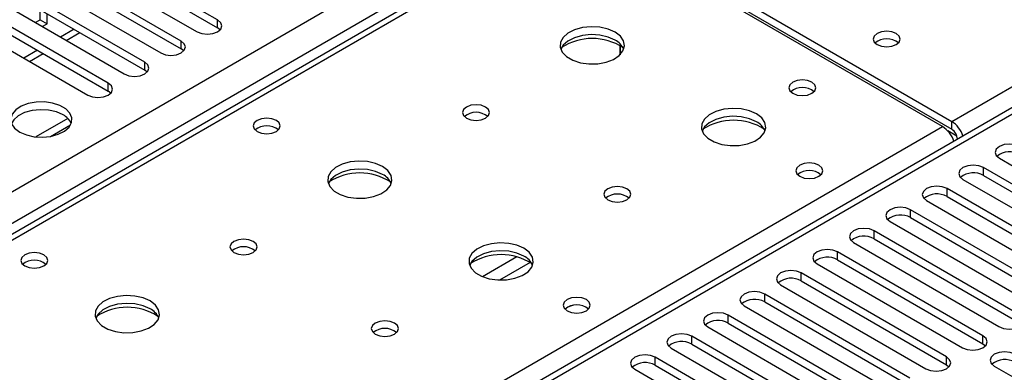
# Model space of a CAD drawing. Units: millimetres. Extents: x 4 to 11134, y 11 to 15752.
# Drawn here: x 7507 to 7660, y 4282 to 4337 of the extents above; entities that cross this region are included whole.
import ezdxf

# ---------------------------------------------------------------- set-up
doc = ezdxf.new("R2010")
doc.units = ezdxf.units.MM
doc.header["$LTSCALE"] = 53

msp = doc.modelspace()

# ---------------------------------------------------------------- linework, layer by layer
at = {"color": 8, "linetype": 'Continuous', "lineweight": 25}
for p, q in [((6619.334, 3798.338), (7839.8, 4502.899)), ((7841.922, 4499.224), (6621.455, 3794.664)), ((7907.329, 4464.323), (7332.098, 4132.249)), ((7651.887, 4321.144), (7902.203, 4465.648)), ((7593.55, 4353.188), (6875.837, 3938.861)), ((7538.025, 4335.626), (7538.025, 4336.851)), ((7515.753, 4335.421), (7513.632, 4334.197)), ((7532.368, 4332.361), (7532.368, 4333.586)), ((7510.096, 4332.156), (7507.975, 4330.931)), ((7526.711, 4329.095), (7526.711, 4330.32)), ((7521.054, 4325.83), (7521.054, 4327.054)), ((7651.887, 4319.919), (7651.887, 4321.144)), ((7328.387, 4134.391), (7650.472, 4320.327)), ((7652.697, 4318.838), (7651.284, 4319.654)), ((7652.771, 4318.388), (7652.774, 4318.386)), ((7656.819, 4312.767), (7656.819, 4313.992)), ((7651.162, 4309.501), (7651.162, 4310.726)), ((7645.505, 4306.236), (7645.505, 4307.46)), ((7639.848, 4302.97), (7639.848, 4304.195)), ((7634.191, 4299.704), (7634.191, 4300.929)), ((7584.436, 4300.16), (7579.112, 4297.087)), ((7586.477, 4299.297), (7581.743, 4296.564)), ((7628.534, 4296.439), (7628.534, 4297.664)), ((7622.877, 4293.173), (7622.877, 4294.398)), ((7617.221, 4289.908), (7617.221, 4291.132)), ((7611.564, 4286.642), (7611.564, 4287.867)), ((7656.73, 4286.693), (7656.73, 4287.918)), ((7605.907, 4283.376), (7605.907, 4284.601)), ((7651.073, 4283.427), (7651.073, 4284.652))]:
    msp.add_line(p, q, dxfattribs=at)
at = {"color": 7, "linetype": 'Continuous', "lineweight": 25}
for p, q in [((7905.829, 4464.472), (7331.219, 4132.757)), ((7592.175, 4353.324), (6874.462, 3938.997)), ((7650.472, 4320.327), (7593.55, 4353.188)), ((7594.965, 4354.004), (7651.887, 4321.144)), ((7594.965, 4352.779), (7651.887, 4319.919)), ((7538.025, 4336.851), (7511.243, 4352.312)), ((7508.061, 4350.475), (7534.843, 4335.014)), ((7511.243, 4351.087), (7538.025, 4335.626)), ((7532.368, 4333.586), (7505.586, 4349.046)), ((7502.404, 4347.209), (7529.186, 4331.749)), ((7505.586, 4347.822), (7532.368, 4332.361)), ((7526.711, 4330.32), (7499.929, 4345.781)), ((7496.747, 4343.944), (7523.529, 4328.483)), ((7499.929, 4344.556), (7526.711, 4329.095)), ((7521.054, 4327.054), (7494.272, 4342.515)), ((7491.09, 4340.678), (7517.872, 4325.217)), ((7494.272, 4341.29), (7521.054, 4325.83)), ((7510.519, 4336.891), (7510.519, 4338.116)), ((7511.58, 4336.278), (7511.58, 4337.83)), ((7509.742, 4336.442), (7510.519, 4336.891)), ((7510.519, 4336.891), (7511.58, 4336.278)), ((7510.803, 4335.83), (7511.58, 4336.278)), ((7514.51, 4333.689), (7516.632, 4334.914)), ((7538.418, 4335.32), (7538.025, 4335.626)), ((7508.854, 4330.424), (7510.975, 4331.648)), ((7532.761, 4332.055), (7532.368, 4332.361)), ((7600.44, 4331.455), (7600.44, 4332.881)), ((7600.45, 4332.875), (7600.45, 4331.464)), ((7527.104, 4328.789), (7526.711, 4329.095)), ((7521.447, 4325.523), (7521.054, 4325.83)), ((7514.781, 4321.587), (7509.836, 4318.733)), ((7512.101, 4318.815), (7515.209, 4320.609)), ((7652.771, 4318.388), (7652.771, 4318.384)), ((7659.293, 4315.42), (7681.832, 4302.409)), ((7679.358, 4300.98), (7656.819, 4313.992)), ((7653.637, 4312.155), (7676.176, 4299.143)), ((7656.819, 4312.767), (7679.358, 4299.756)), ((7673.701, 4297.715), (7651.162, 4310.726)), ((7647.98, 4308.889), (7670.519, 4295.878)), ((7651.162, 4309.501), (7673.701, 4296.49)), ((7668.044, 4294.449), (7645.505, 4307.46)), ((7642.323, 4305.624), (7664.862, 4292.612)), ((7645.505, 4306.236), (7668.044, 4293.224)), ((7662.387, 4291.183), (7639.848, 4304.195)), ((7636.666, 4302.358), (7659.205, 4289.346)), ((7639.848, 4302.97), (7662.387, 4289.959)), ((7656.73, 4287.918), (7634.191, 4300.929)), ((7634.191, 4299.704), (7656.73, 4286.693)), ((7631.009, 4299.092), (7653.548, 4286.081)), ((7651.073, 4284.652), (7628.534, 4297.664)), ((7628.534, 4296.439), (7651.073, 4283.427)), ((7625.352, 4295.827), (7647.891, 4282.815)), ((7645.416, 4281.386), (7622.877, 4294.398)), ((7619.695, 4292.561), (7642.234, 4279.55)), ((7622.877, 4293.173), (7645.416, 4280.162)), ((7639.76, 4278.121), (7617.221, 4291.132)), ((7614.039, 4289.295), (7636.578, 4276.284)), ((7617.221, 4289.908), (7639.76, 4276.896)), ((7634.103, 4274.855), (7611.564, 4287.867)), ((7608.382, 4286.03), (7630.921, 4273.018)), ((7611.564, 4286.642), (7634.103, 4273.63)), ((7656.73, 4286.693), (7657.123, 4286.387)), ((7628.446, 4271.59), (7605.907, 4284.601)), ((7602.725, 4282.764), (7625.264, 4269.753)), ((7605.907, 4283.376), (7628.446, 4270.365)), ((7651.073, 4283.427), (7651.466, 4283.121)), ((7658.498, 4283.223), (7688.815, 4265.722))]:
    msp.add_line(p, q, dxfattribs=at)
at = {"color": 7, "linetype": 'Continuous', "lineweight": 25, "flags": 128}
for points in [[(7534.843, 4335.014), (7535.573, 4334.733), (7536.434, 4334.634), (7537.295, 4334.733), (7538.025, 4335.014), (7538.512, 4335.436), (7538.684, 4335.933), (7538.512, 4336.43), (7538.025, 4336.851)], [(7599.667, 4334.961), (7598.582, 4335.436), (7597.316, 4335.724), (7595.961, 4335.805), (7594.619, 4335.671), (7593.39, 4335.334), (7592.363, 4334.817), (7591.617, 4334.16), (7591.205, 4333.41), (7591.158, 4332.625), (7591.481, 4331.861), (7592.148, 4331.176), (7593.111, 4330.62), (7594.298, 4330.235), (7595.621, 4330.049), (7596.981, 4330.076), (7598.279, 4330.313), (7599.418, 4330.744), (7600.313, 4331.337), (7600.898, 4332.047), (7601.129, 4332.821), (7600.99, 4333.603), (7600.49, 4334.335), (7599.667, 4334.961)], [(7599.667, 4333.736), (7598.582, 4334.211), (7597.316, 4334.5), (7595.961, 4334.58), (7594.619, 4334.446), (7593.39, 4334.109), (7592.363, 4333.592), (7591.617, 4332.935), (7591.246, 4332.308)], [(7643.295, 4334.757), (7642.614, 4335.02), (7641.81, 4335.112), (7641.007, 4335.02), (7640.326, 4334.757), (7639.87, 4334.364), (7639.71, 4333.9), (7639.87, 4333.436), (7640.326, 4333.043), (7641.007, 4332.78), (7641.81, 4332.688), (7642.614, 4332.78), (7643.295, 4333.043), (7643.751, 4333.436), (7643.91, 4333.9), (7643.751, 4334.364), (7643.295, 4334.757)], [(7529.186, 4331.749), (7529.916, 4331.467), (7530.777, 4331.368), (7531.638, 4331.467), (7532.368, 4331.749), (7532.855, 4332.17), (7533.027, 4332.667), (7532.855, 4333.164), (7532.368, 4333.586)], [(7523.529, 4328.483), (7524.259, 4328.201), (7525.12, 4328.103), (7525.981, 4328.201), (7526.711, 4328.483), (7527.199, 4328.904), (7527.37, 4329.401), (7527.199, 4329.899), (7526.711, 4330.32)], [(7517.872, 4325.217), (7518.602, 4324.936), (7519.463, 4324.837), (7520.324, 4324.936), (7521.054, 4325.217), (7521.542, 4325.639), (7521.713, 4326.136), (7521.542, 4326.633), (7521.054, 4327.054)], [(7630.214, 4327.205), (7629.533, 4327.468), (7628.729, 4327.561), (7627.925, 4327.468), (7627.244, 4327.205), (7626.789, 4326.812), (7626.629, 4326.348), (7626.789, 4325.884), (7627.244, 4325.491), (7627.925, 4325.228), (7628.729, 4325.136), (7629.533, 4325.228), (7630.214, 4325.491), (7630.669, 4325.884), (7630.829, 4326.348), (7630.669, 4326.812), (7630.214, 4327.205)], [(7507.319, 4319.493), (7508.349, 4319.041), (7509.553, 4318.767), (7510.84, 4318.691), (7512.114, 4318.818), (7513.283, 4319.139), (7514.258, 4319.629), (7514.967, 4320.254), (7515.358, 4320.966), (7515.403, 4321.712), (7515.096, 4322.437), (7514.462, 4323.088), (7513.548, 4323.616), (7512.42, 4323.982), (7511.163, 4324.159), (7509.87, 4324.134), (7508.637, 4323.908), (7507.556, 4323.498), (7506.706, 4322.935), (7506.15, 4322.261), (7505.93, 4321.525), (7506.063, 4320.782), (7506.537, 4320.088), (7507.319, 4319.493)], [(7514.036, 4322.146), (7513.006, 4322.597), (7511.802, 4322.871), (7510.515, 4322.947), (7509.241, 4322.82), (7508.072, 4322.5), (7507.097, 4322.009), (7506.388, 4321.384), (7506.047, 4320.819)], [(7579.586, 4323.368), (7578.904, 4323.631), (7578.101, 4323.723), (7577.297, 4323.631), (7576.616, 4323.368), (7576.161, 4322.975), (7576.001, 4322.511), (7576.161, 4322.047), (7576.616, 4321.654), (7577.297, 4321.391), (7578.101, 4321.298), (7578.904, 4321.391), (7579.586, 4321.654), (7580.041, 4322.047), (7580.201, 4322.511), (7580.041, 4322.975), (7579.586, 4323.368)], [(7621.588, 4322.307), (7620.503, 4322.782), (7619.236, 4323.07), (7617.882, 4323.15), (7616.54, 4323.017), (7615.31, 4322.679), (7614.284, 4322.163), (7613.537, 4321.505), (7613.125, 4320.756), (7613.078, 4319.97), (7613.401, 4319.207), (7614.068, 4318.522), (7615.031, 4317.966), (7616.218, 4317.58), (7617.541, 4317.394), (7618.902, 4317.421), (7620.2, 4317.659), (7621.338, 4318.09), (7622.233, 4318.683), (7622.818, 4319.392), (7623.049, 4320.167), (7622.91, 4320.949), (7622.411, 4321.68), (7621.588, 4322.307)], [(7547.129, 4321.287), (7546.448, 4321.549), (7545.644, 4321.642), (7544.84, 4321.549), (7544.159, 4321.286), (7543.704, 4320.893), (7543.544, 4320.429), (7543.704, 4319.965), (7544.159, 4319.572), (7544.84, 4319.309), (7545.644, 4319.217), (7546.448, 4319.309), (7547.129, 4319.572), (7547.584, 4319.965), (7547.744, 4320.429), (7547.584, 4320.893), (7547.129, 4321.287)], [(7621.588, 4321.082), (7620.503, 4321.557), (7619.236, 4321.845), (7617.882, 4321.926), (7616.54, 4321.792), (7615.31, 4321.454), (7614.284, 4320.938), (7613.537, 4320.281), (7613.166, 4319.653)], [(7662.475, 4317.257), (7661.745, 4317.539), (7660.884, 4317.638), (7660.023, 4317.539), (7659.293, 4317.257), (7658.806, 4316.836), (7658.634, 4316.339), (7658.806, 4315.842), (7659.293, 4315.42)], [(7563.605, 4314.143), (7562.52, 4314.618), (7561.253, 4314.906), (7559.899, 4314.986), (7558.557, 4314.853), (7557.327, 4314.515), (7556.301, 4313.999), (7555.554, 4313.341), (7555.142, 4312.592), (7555.096, 4311.806), (7555.418, 4311.043), (7556.085, 4310.357), (7557.048, 4309.802), (7558.235, 4309.416), (7559.558, 4309.23), (7560.919, 4309.257), (7562.217, 4309.495), (7563.355, 4309.926), (7564.25, 4310.519), (7564.835, 4311.228), (7565.067, 4312.003), (7564.927, 4312.785), (7564.428, 4313.516), (7563.605, 4314.143)], [(7631.275, 4314.347), (7630.593, 4314.61), (7629.79, 4314.702), (7628.986, 4314.61), (7628.305, 4314.347), (7627.849, 4313.954), (7627.69, 4313.49), (7627.849, 4313.026), (7628.305, 4312.633), (7628.986, 4312.37), (7629.79, 4312.277), (7630.593, 4312.37), (7631.275, 4312.633), (7631.73, 4313.026), (7631.89, 4313.49), (7631.73, 4313.954), (7631.275, 4314.347)], [(7563.605, 4312.918), (7562.52, 4313.393), (7561.253, 4313.681), (7559.899, 4313.762), (7558.557, 4313.628), (7557.327, 4313.29), (7556.301, 4312.774), (7555.554, 4312.116), (7555.183, 4311.489)], [(7656.819, 4313.992), (7656.089, 4314.273), (7655.228, 4314.372), (7654.366, 4314.273), (7653.637, 4313.992), (7653.149, 4313.57), (7652.978, 4313.073), (7653.149, 4312.576), (7653.637, 4312.155)], [(7601.506, 4310.714), (7600.825, 4310.976), (7600.021, 4311.069), (7599.217, 4310.976), (7598.536, 4310.714), (7598.081, 4310.32), (7597.921, 4309.856), (7598.081, 4309.393), (7598.536, 4308.999), (7599.217, 4308.736), (7600.021, 4308.644), (7600.825, 4308.736), (7601.506, 4308.999), (7601.961, 4309.393), (7602.121, 4309.856), (7601.961, 4310.32), (7601.506, 4310.714)], [(7651.162, 4310.726), (7650.432, 4311.008), (7649.571, 4311.107), (7648.71, 4311.008), (7647.98, 4310.726), (7647.492, 4310.305), (7647.321, 4309.808), (7647.492, 4309.311), (7647.98, 4308.889)], [(7645.505, 4307.46), (7644.775, 4307.742), (7643.914, 4307.841), (7643.053, 4307.742), (7642.323, 4307.461), (7641.835, 4307.039), (7641.664, 4306.542), (7641.835, 4306.045), (7642.323, 4305.624)], [(7639.848, 4304.195), (7639.118, 4304.476), (7638.257, 4304.575), (7637.396, 4304.476), (7636.666, 4304.195), (7636.178, 4303.773), (7636.007, 4303.276), (7636.178, 4302.779), (7636.666, 4302.358)], [(7543.523, 4302.55), (7542.842, 4302.812), (7542.038, 4302.905), (7541.235, 4302.812), (7540.553, 4302.55), (7540.098, 4302.156), (7539.938, 4301.692), (7540.098, 4301.228), (7540.553, 4300.835), (7541.235, 4300.572), (7542.038, 4300.48), (7542.842, 4300.572), (7543.523, 4300.835), (7543.978, 4301.228), (7544.138, 4301.692), (7543.978, 4302.156), (7543.523, 4302.55)], [(7511.066, 4300.468), (7510.385, 4300.731), (7509.581, 4300.823), (7508.778, 4300.731), (7508.097, 4300.468), (7507.641, 4300.075), (7507.481, 4299.611), (7507.641, 4299.147), (7508.097, 4298.754), (7508.778, 4298.491), (7509.581, 4298.399), (7510.385, 4298.491), (7511.066, 4298.754), (7511.522, 4299.147), (7511.681, 4299.611), (7511.522, 4300.075), (7511.066, 4300.468)], [(7585.525, 4301.488), (7584.44, 4301.963), (7583.174, 4302.252), (7581.819, 4302.332), (7580.477, 4302.198), (7579.248, 4301.861), (7578.221, 4301.344), (7577.474, 4300.687), (7577.062, 4299.938), (7577.016, 4299.152), (7577.338, 4298.388), (7578.006, 4297.703), (7578.969, 4297.147), (7580.155, 4296.762), (7581.478, 4296.576), (7582.839, 4296.603), (7584.137, 4296.841), (7585.276, 4297.272), (7586.171, 4297.864), (7586.755, 4298.574), (7586.987, 4299.349), (7586.848, 4300.131), (7586.348, 4300.862), (7585.525, 4301.488)], [(7585.525, 4300.263), (7584.44, 4300.738), (7583.174, 4301.027), (7581.819, 4301.107), (7580.477, 4300.974), (7579.248, 4300.636), (7578.221, 4300.119), (7577.474, 4299.462), (7577.104, 4298.835)], [(7634.191, 4300.929), (7633.461, 4301.211), (7632.6, 4301.31), (7631.739, 4301.211), (7631.009, 4300.929), (7630.521, 4300.508), (7630.35, 4300.011), (7630.521, 4299.514), (7631.009, 4299.092)], [(7628.534, 4297.664), (7627.804, 4297.945), (7626.943, 4298.044), (7626.082, 4297.945), (7625.352, 4297.664), (7624.865, 4297.242), (7624.693, 4296.745), (7624.864, 4296.248), (7625.352, 4295.827)], [(7622.877, 4294.398), (7622.147, 4294.68), (7621.286, 4294.778), (7620.425, 4294.68), (7619.695, 4294.398), (7619.208, 4293.977), (7619.036, 4293.48), (7619.208, 4292.982), (7619.695, 4292.561)], [(7527.543, 4293.324), (7526.458, 4293.799), (7525.191, 4294.088), (7523.836, 4294.168), (7522.494, 4294.034), (7521.265, 4293.697), (7520.238, 4293.18), (7519.492, 4292.523), (7519.08, 4291.774), (7519.033, 4290.988), (7519.356, 4290.224), (7520.023, 4289.539), (7520.986, 4288.983), (7522.173, 4288.598), (7523.496, 4288.412), (7524.857, 4288.439), (7526.154, 4288.677), (7527.293, 4289.108), (7528.188, 4289.7), (7528.773, 4290.41), (7529.004, 4291.185), (7528.865, 4291.967), (7528.365, 4292.698), (7527.543, 4293.324)], [(7595.212, 4293.529), (7594.531, 4293.791), (7593.727, 4293.884), (7592.924, 4293.791), (7592.242, 4293.529), (7591.787, 4293.135), (7591.627, 4292.671), (7591.787, 4292.207), (7592.242, 4291.814), (7592.924, 4291.551), (7593.727, 4291.459), (7594.531, 4291.551), (7595.212, 4291.814), (7595.667, 4292.207), (7595.827, 4292.671), (7595.667, 4293.135), (7595.212, 4293.529)], [(7527.543, 4292.099), (7526.458, 4292.574), (7525.191, 4292.863), (7523.836, 4292.943), (7522.494, 4292.81), (7521.265, 4292.472), (7520.238, 4291.955), (7519.492, 4291.298), (7519.121, 4290.671)], [(7565.443, 4289.895), (7564.762, 4290.158), (7563.959, 4290.25), (7563.155, 4290.158), (7562.474, 4289.895), (7562.018, 4289.502), (7561.859, 4289.038), (7562.018, 4288.574), (7562.474, 4288.181), (7563.155, 4287.918), (7563.959, 4287.826), (7564.762, 4287.918), (7565.443, 4288.181), (7565.899, 4288.574), (7566.059, 4289.038), (7565.899, 4289.502), (7565.443, 4289.895)], [(7617.221, 4291.132), (7616.491, 4291.414), (7615.63, 4291.513), (7614.769, 4291.414), (7614.039, 4291.132), (7613.551, 4290.711), (7613.38, 4290.214), (7613.551, 4289.717), (7614.039, 4289.295)], [(7659.205, 4289.346), (7659.935, 4289.065), (7660.796, 4288.966), (7661.657, 4289.065), (7662.387, 4289.346), (7662.875, 4289.768), (7663.046, 4290.265), (7662.875, 4290.762), (7662.387, 4291.183)], [(7611.564, 4287.867), (7610.834, 4288.148), (7609.973, 4288.247), (7609.112, 4288.148), (7608.382, 4287.867), (7607.894, 4287.445), (7607.723, 4286.948), (7607.894, 4286.451), (7608.382, 4286.03)], [(7653.548, 4286.081), (7654.278, 4285.799), (7655.139, 4285.7), (7656, 4285.799), (7656.73, 4286.081), (7657.218, 4286.502), (7657.389, 4286.999), (7657.218, 4287.496), (7656.73, 4287.918)], [(7605.907, 4284.601), (7605.177, 4284.883), (7604.316, 4284.982), (7603.455, 4284.883), (7602.725, 4284.601), (7602.237, 4284.18), (7602.066, 4283.683), (7602.237, 4283.186), (7602.725, 4282.764)], [(7647.891, 4282.815), (7648.621, 4282.534), (7649.482, 4282.435), (7650.343, 4282.534), (7651.073, 4282.815), (7651.561, 4283.237), (7651.732, 4283.734), (7651.561, 4284.231), (7651.073, 4284.652)], [(7661.68, 4285.06), (7660.95, 4285.342), (7660.089, 4285.441), (7659.228, 4285.342), (7658.498, 4285.06), (7658.01, 4284.639), (7657.839, 4284.142), (7658.01, 4283.645), (7658.498, 4283.223)]]:
    msp.add_lwpolyline(points, dxfattribs=at)
at = {"color": 7, "linetype": 'Continuous', "lineweight": 25}
for centre, radius, start, end in [((7596.132, 4325.183), 8.795, 57.23686, 122.76314), ((7598.465, 4331.247), 2.765, 22.56574, 64.2202), ((7641.81, 4331.087), 2.851, 50.53156, 129.46844), ((7628.729, 4323.535), 2.851, 50.52906, 129.47094), ((7578.101, 4319.697), 2.851, 50.53013, 129.46987), ((7512.883, 4319.768), 2.642, 23.43332, 64.12959), ((7618.052, 4312.529), 8.795, 57.23703, 122.76297), ((7620.385, 4318.592), 2.765, 22.56822, 64.21772), ((7649.593, 4317.57), 4.246, 17.98455, 57.30753), ((7545.644, 4317.616), 2.851, 50.53, 129.47), ((7648.179, 4316.754), 4.246, 17.98455, 57.30753), ((7650.851, 4318.301), 1.921, 2.60601, 57.3932), ((7660.913, 4313.254), 3.188, 60.6464, 129.13903), ((7560.069, 4304.365), 8.795, 57.23693, 122.76314), ((7629.79, 4310.677), 2.851, 50.52949, 129.47051), ((7655.256, 4309.988), 3.188, 60.64588, 129.13955), ((7562.403, 4310.428), 2.765, 22.56574, 64.2202), ((7600.021, 4307.043), 2.851, 50.52949, 129.47051), ((7649.599, 4306.723), 3.188, 60.64477, 129.14066), ((7643.942, 4303.457), 3.188, 60.64486, 129.14056), ((7638.285, 4300.191), 3.188, 60.6464, 129.13903), ((7542.038, 4298.879), 2.851, 50.53013, 129.46987), ((7509.581, 4296.798), 2.851, 50.53, 129.47), ((7581.99, 4291.71), 8.795, 57.23703, 122.76297), ((7584.323, 4297.774), 2.765, 22.56822, 64.21772), ((7632.628, 4296.926), 3.188, 60.64477, 129.14066), ((7626.971, 4293.66), 3.188, 60.64486, 129.14056), ((7621.315, 4290.394), 3.188, 60.64674, 129.13934), ((7524.007, 4283.546), 8.795, 57.23686, 122.76314), ((7526.34, 4289.61), 2.765, 22.56574, 64.2202), ((7593.727, 4289.858), 2.851, 50.52949, 129.47051), ((7593.729, 4289.851), 2.857, 51.02954, 129.4054), ((7615.658, 4287.129), 3.188, 60.64588, 129.13955), ((7563.959, 4286.225), 2.851, 50.52949, 129.47051), ((7610.001, 4283.863), 3.188, 60.64477, 129.14066), ((7660.117, 4281.057), 3.188, 60.64477, 129.14066), ((7604.344, 4280.598), 3.188, 60.64486, 129.14056)]:
    msp.add_arc(centre, radius, start, end, dxfattribs=at)

doc.saveas('drawing.dxf')
